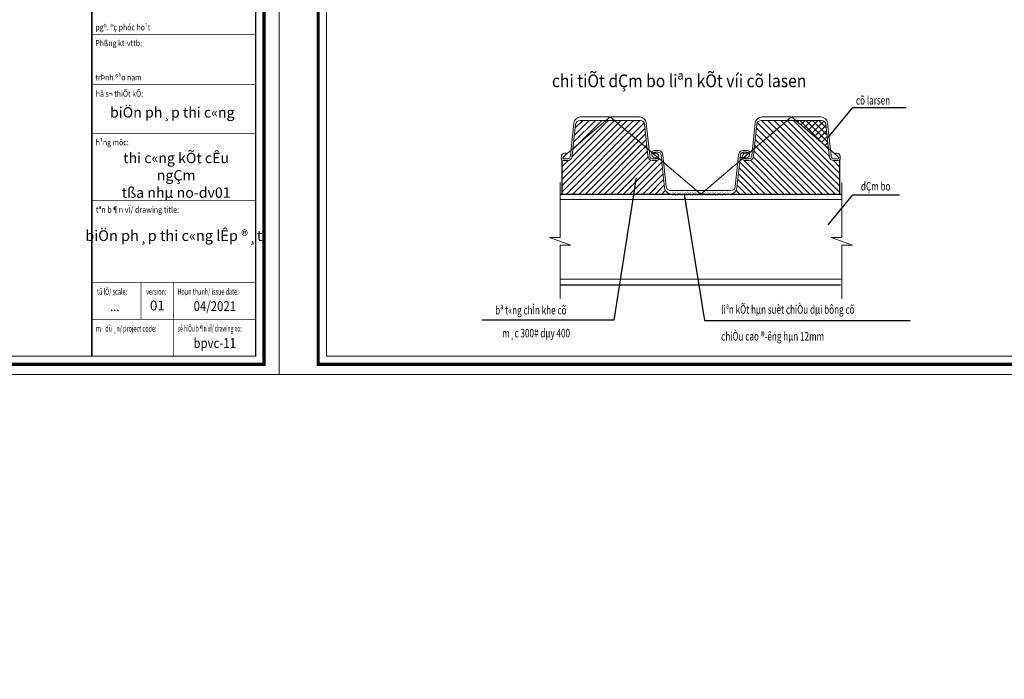
# Model space of a CAD drawing. Units: millimetres. Extents: x 264049 to 1738297, y 2185854 to 2406802.
# Drawn here: x 1428647 to 1486578, y 2310371 to 2349174 of the extents above; entities that cross this region are included whole.
import ezdxf
from ezdxf.enums import TextEntityAlignment as Align

# ---------------------------------------------------------------- set-up
doc = ezdxf.new("R2010")
doc.units = ezdxf.units.MM
doc.linetypes.add('DASHED2', pattern=[0.375, 0.25, -0.125])
doc.layers.get('0').update_dxf_attribs({"lineweight": 9})
doc.layers.get('Defpoints').update_dxf_attribs({"lineweight": 9})
for name, color, linetype in [('00-Hatch', 8, 'Continuous'), ('00-Text', 4, 'Continuous'), ('00-XMT.Drawing Frame', 7, 'Continuous'), ('A6', 2, 'Continuous')]:
    doc.layers.add(name, color=color, linetype=linetype)
for name, color, linetype, lineweight in [('00-XM.Hatch', 8, 'Continuous', 9), ('00-XMT.Dim', 8, 'Continuous', 9), ('00-XMT.Pile caps', 2, 'DASHED2', 9), ('00-XMT.Text', 4, 'Continuous', 9), ('00-XMT.Text Pile Cap', 4, 'Continuous', 20), ('8', 8, 'Continuous', 9), ('D-STR-SSP-L18.5', 30, 'Continuous', 9)]:
    doc.layers.add(name, color=color, linetype=linetype, lineweight=lineweight)
doc.layers.add('Print', color=1, linetype='Continuous', lineweight=18, plot=False)
doc.styles.add('AUDIT_D_170725165515-0', font='txt')
doc.styles.add('AVANTH', font='txt', dxfattribs={"width": 0.8})
doc.styles.add('VNAVANTH', font='txt')
doc.styles.add('VnAvantH-Bold', font='txt')
doc.styles.add('VnHelvetlnsH', font='txt')
doc.styles.add('VNSIM', font='vnsimli.shx', dxfattribs={"width": 0.7, "bigfont": 'vns.shx'})
doc.styles.add('vnsimli 0.7', font='vnsimli.shx', dxfattribs={"width": 0.7})
doc.linetypes.add('Taluy duoi', pattern='A,0.15,[130,ltypeshp.shx,S=0.25,R=0,X=0,Y=-0.25],0.3,[130,ltypeshp.shx,S=0.5,R=0,X=0,Y=-0.5],0.15', length=0.6)
doc.dimstyles.new('XMT 1-1-300', dxfattribs={"dimscale": 300, "dimtxt": 1.666667, "dimasz": 1, "dimexe": 1, "dimexo": 0, "dimgap": 0.5, "dimtad": 1, "dimdec": 0, "dimzin": 9, "dimdsep": 46, "dimtxsty": 'vnsimli 0.7', "dimblk": 'ARCHTICK', "dimcen": 1.5, "dimdle": 1, "dimclrd": 8, "dimclre": 8, "dimclrt": 115, "dimadec": 0, "dimazin": 0, "dimtfac": 1, "dimtdec": 0, "dimtofl": 0, "dimtmove": 0, "dimatfit": 3, "dimfxl": 0.18, "dimtolj": 1, "dimtzin": 0, "dimarcsym": 0})

# ---------------------------------------------------------------- blocks, each defined once
blk = doc.blocks.new('khung ten chuan')
at = {"layer": '00-XMT.Drawing Frame', "const_width": 239}
blk.add_lwpolyline([(2838, 747), (124878, 747), (124878, 87983), (2838, 87983)], close=True, dxfattribs=at)
at = {"layer": '00-XMT.Drawing Frame', "color": 2, "const_width": 74.7}
blk.add_lwpolyline([(3436, 1344), (124281, 1344), (124281, 87385), (3436, 87385)], close=True, dxfattribs=at)
at = {"layer": '00-XMT.Drawing Frame', "color": 2, "const_width": 120}
blk.add_lwpolyline([(112331, 87385), (112331, 1344)], dxfattribs=at)
at = {"layer": '00-XMT.Drawing Frame'}
for points, const_width in [([(112331, 24791), (124281, 24791)], 43.7), ([(112331, 21136), (124281, 21136)], 43.7), ([(112331, 17596), (124281, 17596)], 43.7), ([(112331, 12703), (124281, 12703)], 43.7), ([(112331, 6722), (124281, 6722)], 44.8), ([(115916, 6722), (115916, 4033)], 44.8), ([(118306, 6722), (118306, 1344)], 44.8), ([(112331, 4033), (124281, 4033)], 44.8)]:
    blk.add_lwpolyline(points, dxfattribs=dict(at, const_width=const_width))
at = {"layer": 'Print', "linetype": 'Continuous', "lineweight": 0}
for p, q in [((0, 15329), (0, 88729)), ((126000, 0), (0, 0))]:
    blk.add_line(p, q, dxfattribs=at)
blk.add_lwpolyline([(126000, 88729), (0, 88729), (0, 0), (126000, 0)], close=True, dxfattribs=at)
at = {"layer": '00-XMT.Drawing Frame', "color": 2, "style": 'AUDIT_D_170725165515-0'}
for s, height, width, p in [('pg®. ®ç phóc ho¹t', 436.77, 0.85, (112584, 25111)), ('Phßng kt-vttb:', 436.77, 0.85, (112584, 23954)), ('trÞnh ®¹o nam', 436.77, 0.85, (112584, 21455)), ('hå s¬ thiÕt kÕ:', 436.77, 0.85, (112622, 20262)), ('h¹ng môc:', 436.8, 0.85, (112622, 16722)), ('tªn b¶n vÏ/ drawing title:', 448.13, 0.85, (112630, 11801)), ('tû lÖ/ scale:', 448.13, 0.65, (112710, 5826)), ('Hoµn thµnh/ issue date:', 448.13, 0.65, (118581, 5826)), ('m· dù ¸n/ project code:', 448.13, 0.65, (112630, 3137)), ('sè hiÖu b¶n vÏ/ drawing no:', 448.13, 0.58, (118605, 3137))]:
    blk.add_text(s, height=height, dxfattribs=dict(at, width=width)).set_placement(p)
at = {"layer": '00-XMT.Drawing Frame', "color": 4}
for s, height, style, p in [('biÖn ph¸p thi c«ng', 757.07, 'VnHelvetlnsH', (118200, 18744)), ('01', 717, 'VnAvantH-Bold', (117111, 4681))]:
    blk.add_text(s, height=height, dxfattribs=dict(at, style=style)).set_placement(p, align=Align.CENTER)
at = {"layer": '00-XMT.Drawing Frame', "color": 2, "style": 'AUDIT_D_170725165515-0', "width": 0.65}
blk.add_text('version:', height=448.1, dxfattribs=at).set_placement((117032, 6050), align=Align.MIDDLE_CENTER)
at = {"layer": '00-XMT.Drawing Frame', "color": 4, "style": 'AUDIT_D_170725165515-0', "width": 0.85}
blk.add_text('04/2021', height=717, dxfattribs=at).set_placement((121302, 4635), align=Align.CENTER)
at = {"layer": '00-XMT.Drawing Frame', "color": 4, "insert": (118481, 16177), "char_height": 757.07, "width": 9912.48, "attachment_point": 2, "style": 'VnHelvetlnsH'}
blk.add_mtext('thi c«ng kÕt cÊu ngÇm \\P       tßa nhµ no-dv01 ', dxfattribs=at)
at = {"layer": '00-XMT.Drawing Frame', "color": 4, "style": 'VnHelvetlnsH'}
for tag, p in [('DRAWINGTITLE1', (118306, 9745)), ('DRAWINGTITLE2', (118306, 8251))]:
    blk.add_attdef(tag, text='', height=777, dxfattribs=at).set_placement(p, align=Align.CENTER)
at = {"layer": '00-XMT.Drawing Frame', "color": 4, "style": 'AUDIT_D_170725165515-0', "width": 0.85}
for tag, p in [('N/A', (114004, 4631)), ('BPTC-01', (121293, 1942))]:
    blk.add_attdef(tag, text='', height=717, dxfattribs=at).set_placement(p, align=Align.CENTER)
blk = doc.blocks.new('*U58')
for points in [[(330, 170, -0.383643), (359.8, 143.2), (375, 0), (376, -5.7, 0.36397), (385.9, -14), (405.1, -14, 0.687281), (407.8, -7), (394.1, 5.3, -0.687281), (395.9, 10), (401.2, 10, -0.400971), (415.2, -3.4), (415.5, -11.5, -0.427581), (405.5, -22), (386, -22, -0.36397), (368.3, -7.1), (367, 0), (352.5, 136.6, 0.383643), (332.6, 154.5), (200, 154.5), (67.4, 154.5, 0.383643), (47.5, 136.6), (33, 0), (31.7, -7.1, -0.36397), (14, -22), (-5.5, -22, -0.427581), (-15.5, -11.5), (-15.2, -3.4, -0.400971), (-1.2, 10), (4.1, 10, -0.687281), (5.9, 5.3), (-7.8, -7, 0.687281), (-5.1, -14), (14.1, -14, 0.36397), (24, -5.7), (25, 0), (40.2, 143.2, -0.383643), (70, 170), (200, 170)], [(1130, 170, -0.383643), (1159.8, 143.2), (1175, 0), (1176, -5.7, 0.36397), (1185.9, -14), (1205.1, -14, 0.687281), (1207.8, -7), (1194.1, 5.3, -0.687281), (1195.9, 10), (1201.2, 10, -0.400971), (1215.2, -3.4), (1215.5, -11.5, -0.427581), (1205.5, -22), (1186, -22, -0.36397), (1168.3, -7.1), (1167, 0), (1152.5, 136.6, 0.383643), (1132.6, 154.5), (1000, 154.5), (867.4, 154.5, 0.383643), (847.5, 136.6), (833, 0), (831.7, -7.1, -0.36397), (814, -22), (794.5, -22, -0.427581), (784.5, -11.5), (784.8, -3.4, -0.400971), (798.8, 10), (804.1, 10, -0.687281), (805.9, 5.3), (792.2, -7, 0.687281), (794.9, -14), (814.1, -14, 0.36397), (824, -5.7), (825, 0), (840.2, 143.2, -0.383643), (870, 170), (1000, 170)], [(730, -170, 0.383643), (759.8, -143.2), (775, 0), (776, 5.7, -0.36397), (785.9, 14), (805.1, 14, -0.687281), (807.8, 7), (794.1, -5.3, 0.687281), (795.9, -10), (801.2, -10, 0.400971), (815.2, 3.4), (815.5, 11.5, 0.427581), (805.5, 22), (786, 22, 0.36397), (768.3, 7.1), (767, 0), (752.5, -136.6, -0.383643), (732.6, -154.5), (600, -154.5), (467.4, -154.5, -0.383643), (447.5, -136.6), (433, 0), (431.7, 7.1, 0.36397), (414, 22), (394.5, 22, 0.427581), (384.5, 11.5), (384.8, 3.4, 0.400971), (398.8, -10), (404.1, -10, 0.687281), (405.9, -5.3), (392.2, 7, -0.687281), (394.9, 14), (414.1, 14, -0.36397), (424, 5.7), (425, 0), (440.2, -143.2, 0.383643), (470, -170), (600, -170)]]:
    blk.add_lwpolyline(points, format="xyb", close=True)
at = {"layer": 'Defpoints'}
for p, q in [((200, 170), (0, 0)), ((200, 170), (400, 0)), ((1000, 170), (800, 0)), ((1000, 170), (1200, 0)), ((600, -170), (400, 0)), ((600, -170), (800, 0))]:
    blk.add_line(p, q, dxfattribs=at)
blk = doc.blocks.new('_ArchTick')
at = {"color": 0, "linetype": 'ByBlock', "const_width": 0.15}
blk.add_lwpolyline([(-0.5, -0.5), (0.5, 0.5)], dxfattribs=at)

msp = doc.modelspace()

# ---------------------------------------------------------------- hatches: boundary and pattern name
at = {"layer": '00-Hatch'}
h = msp.add_hatch(dxfattribs=at)
h.set_pattern_fill('ANSI31', color=256, scale=83.333333, style=0)
h.set_pattern_definition([(45, (-469265.47, 2055595.47), (-187.08867, 187.08867), [])])
h.paths.add_polyline_path([(1463141.3, 2343244.8), (1461615.8, 2343244.8, 0.3836433), (1461350.7, 2343006.2), (1461201.3, 2341595.8)])
h.paths.add_polyline_path([(1463627.6, 2343244.8), (1465567.6, 2341595.8), (1465418.3, 2343006.2, 0.3836433), (1465153.1, 2343244.8)])
h.paths.add_polyline_path([(1461201.3, 2341595.8), (1461143.4, 2341106.2, -0.3836433), (1460904.7, 2340891.4), (1460547.6, 2340891.4), (1460547.6, 2338918.1), (1466984.4, 2338918.1, -0.3836652), (1466586.6, 2339276), (1466417.4, 2340873.4), (1466257.4, 2341009.4, -0.3808854), (1466124.9, 2340891.4), (1465864.2, 2340891.4, -0.3639702), (1465627.9, 2341089.8), (1465611.1, 2341184.8), (1465567.6, 2341595.8), (1463627.6, 2343244.8), (1463384.5, 2343244.8), (1463141.3, 2343244.8)])
h.paths.add_polyline_path([(1476234.3, 2341595.8), (1476085, 2343006.2, 0.3836433), (1475819.8, 2343244.8), (1474294.3, 2343244.8)], flags=17)
h = msp.add_hatch(dxfattribs=at)
h.set_pattern_fill('ANSI31', color=256, scale=83.333333, style=0)
h.set_pattern_definition([(135, (3406701.09, 2055595.47), (187.08867, 187.08867), [])])
h.paths.add_polyline_path([(1474294.3, 2343244.8), (1475819.8, 2343244.8, -0.3836433), (1476085, 2343006.2), (1476234.3, 2341595.8)])
h.paths.add_polyline_path([(1472017.3, 2343006.2, -0.3836433), (1472282.5, 2343244.8), (1473808, 2343244.8), (1471868, 2341595.8)])
h.paths.add_polyline_path([(1473808, 2343244.8), (1474051.1, 2343244.8), (1474294.3, 2343244.8), (1476234.3, 2341595.8), (1476277.8, 2341184.8), (1476294.6, 2341089.8, 0.3639702), (1476530.9, 2340891.4), (1476791.6, 2340891.4, 0.2048217), (1476888, 2340932.6), (1476888, 2338918.1), (1470451.3, 2338918.1, 0.3836433), (1470849, 2339276), (1471018.2, 2340873.4), (1471178.2, 2341009.4, 0.3808854), (1471310.7, 2340891.4), (1471571.4, 2340891.4, 0.3639702), (1471807.7, 2341089.8), (1471824.5, 2341184.8), (1471868, 2341595.8)])
h.paths.add_polyline_path([(1471064.6, 2341261.2, -0.3639702), (1471195.9, 2341371.4), (1471452.9, 2341371.4, -0.687281), (1471488.5, 2341278.5), (1471462.9, 2341255.3, 0.687281), (1471438.8, 2341318.1), (1471368.9, 2341318.1, 0.4009711), (1471182.4, 2341139.9), (1471177.5, 2341030.8, 0.040156), (1471178.2, 2341009.4), (1471018.2, 2340873.4), (1471051.1, 2341184.8)], flags=17)

# ---------------------------------------------------------------- linework, layer by layer
at = {"color": 251}
for points in [[(1460445.9, 2339603.1), (1460445.9, 2336368.9), (1459817.9, 2336368.9), (1461073.9, 2335911.8), (1460445.9, 2335911.8), (1460445.9, 2332753.6)], [(1477013.2, 2339603.1), (1477013.2, 2336368.9), (1476385.2, 2336368.9), (1477641.2, 2335911.8), (1477013.2, 2335911.8), (1477013.2, 2332753.6)]]:
    msp.add_lwpolyline(points, dxfattribs=at)
at = {"layer": '00-Hatch'}
for p, q in [((1460547.6, 2340932.6), (1460547.6, 2338918.1)), ((1476888, 2340932.6), (1476888, 2338918.1))]:
    msp.add_line(p, q, dxfattribs=at)
at = {"layer": '00-XMT.Pile caps', "color": 1, "const_width": 8.33}
for points in [[(1467026.6, 2339051.4), (1467026.6, 2339051.4), (1467276.6, 2338801.4)], [(1467026.6, 2338801.4), (1467276.6, 2339051.4)], [(1467321.3, 2339051.4), (1467321.3, 2339051.4), (1467571.3, 2338801.4)], [(1467321.3, 2338801.4), (1467571.3, 2339051.4)], [(1467615.9, 2339051.4), (1467615.9, 2339051.4), (1467865.9, 2338801.4)], [(1467615.9, 2338801.4), (1467865.9, 2339051.4)], [(1467910.5, 2339051.4), (1467910.5, 2339051.4), (1468160.5, 2338801.4)], [(1467910.5, 2338801.4), (1468160.5, 2339051.4)], [(1468205.2, 2339051.4), (1468205.2, 2339051.4), (1468455.2, 2338801.4)], [(1468205.2, 2338801.4), (1468455.2, 2339051.4)], [(1468499.8, 2339051.4), (1468499.8, 2339051.4), (1468749.8, 2338801.4)], [(1468499.8, 2338801.4), (1468749.8, 2339051.4)], [(1468794.4, 2339051.4), (1468794.4, 2339051.4), (1469044.4, 2338801.4)], [(1468794.4, 2338801.4), (1469044.4, 2339051.4)], [(1469089.1, 2339051.4), (1469089.1, 2339051.4), (1469339.1, 2338801.4)], [(1469089.1, 2338801.4), (1469339.1, 2339051.4)], [(1469383.7, 2339051.4), (1469383.7, 2339051.4), (1469633.7, 2338801.4)], [(1469383.7, 2338801.4), (1469633.7, 2339051.4)], [(1469678.3, 2339051.4), (1469678.3, 2339051.4), (1469928.3, 2338801.4)], [(1469678.3, 2338801.4), (1469928.3, 2339051.4)], [(1469973, 2339051.4), (1469973, 2339051.4), (1470223, 2338801.4)], [(1469973, 2338801.4), (1470223, 2339051.4)], [(1470267.6, 2339051.4), (1470267.6, 2339051.4), (1470517.6, 2338801.4)], [(1470267.6, 2338801.4), (1470517.6, 2339051.4)]]:
    msp.add_lwpolyline(points, dxfattribs=at)
at = {"layer": '8', "linetype": 'ByBlock', "ltscale": 5}
for p, q in [((1460445.9, 2338598.1), (1477013.2, 2338598.1)), ((1460445.9, 2333916.9), (1477013.2, 2333916.9))]:
    msp.add_line(p, q, dxfattribs=at)
at = {"layer": 'A6'}
for p, q in [((1460445.9, 2338918.1), (1477013.2, 2338918.1)), ((1460445.9, 2333584.8), (1476937.5, 2333584.8))]:
    msp.add_line(p, q, dxfattribs=at)

# ---------------------------------------------------------------- block references
at = {"layer": '00-XM.Hatch', "linetype": 'Continuous'}
ref = msp.add_blockref('khung ten chuan', (1342269.2, 2328294.3), dxfattribs=dict(at, xscale=0.8067370597273111, yscale=0.8067370597273111, zscale=0.8067370597273111))
ref.add_attrib('DRAWINGTITLE1', 'biÖn ph¸p thi c«ng lÊp ®¸t', dxfattribs={"layer": '00-XMT.Drawing Frame', "color": 4, "height": 626.638, "style": 'VnHelvetlnsH'}).set_placement((1437711, 2336156.1), align=Align.CENTER)
ref.add_attrib('BPTC-01', 'bpvc-11', dxfattribs={"layer": '00-XMT.Drawing Frame', "color": 4, "height": 578.43, "style": 'VNAVANTH', "width": 0.85}).set_placement((1440121.1, 2329860.8), align=Align.CENTER)
ref.add_attrib('1/100', '...', dxfattribs={"layer": '00-XMT.Drawing Frame', "color": 4, "height": 578.43, "style": 'VNAVANTH', "width": 0.85}).set_placement((1434240.5, 2332030), align=Align.CENTER)
at = {"layer": '00-XM.Hatch', "linetype": 'Continuous', "xscale": 0.8067370597273111, "yscale": 0.8067370597273111, "zscale": 0.8067370597273111}
msp.add_blockref('khung ten chuan', (1443918.1, 2328294.3), dxfattribs=at)
at = {"layer": 'D-STR-SSP-L18.5', "xscale": 13.33333333333333, "yscale": 13.33333333333333, "zscale": 13.33333333333333}
msp.add_blockref('*U58', (1460717.8, 2341184.8), dxfattribs=at)

# ---------------------------------------------------------------- texts
at = {"layer": '00-Text', "linetype": 'Taluy duoi', "insert": (735719.7, 2336046.2), "char_height": 500, "width": 21556.828, "attachment_point": 1, "style": 'VNSIM'}
msp.add_mtext('\\pi-1500,l2000,t2000;-^IdÇm biÖn ph¸p tiÕt diÖn 300x500 ®\xadîc thi c«ng ®Ó chèng v¨ng, ®\xadîc thi c«ng cïng sµn s¬mi\\P-^IdÇm biÖn ph¸p ®\xadîc ph¸ ®i sau khi th¸o v¨ng chèng', dxfattribs=at)
at = {"layer": '00-XMT.Text', "style": 'AVANTH', "width": 0.9}
msp.add_text('%%Uchi tiÕt dÇm bo liªn kÕt víi cõ lasen', height=750, dxfattribs=at).set_placement((1459961.2, 2345203.7))
at = {"layer": '00-XMT.Text Pile Cap', "color": 4, "ltscale": 0.015, "style": 'vnsimli 0.7', "width": 0.7}
for s, p in [('cõ larsen', (1477848.6, 2344182.2)), ('dÇm bo', (1478142, 2339128.1)), ('bª t«ng chÌn khe cõ', (1456624.9, 2331836.7)), ('liªn kÕt hµn suèt chiÒu dµi bông cõ', (1469922.6, 2331875)), ('m¸c 300# dµy 400', (1457030.1, 2330485.7)), ('chiÒu cao ®\xadêng hµn 12mm', (1469922.6, 2330300.9))]:
    msp.add_text(s, height=500, dxfattribs=at).set_placement(p)

# ---------------------------------------------------------------- leaders
at = {"layer": '00-XMT.Dim'}
for points, override in [([(1476213.7, 2342238.1), (1477674.7, 2344001.3), (1480796.1, 2344001.3)], {"dimasz": 0.5, "dimtad": 0}), ([(1464909.2, 2339878.7), (1463612.4, 2331491.4), (1455851, 2331491.4)], {"dimtad": 0}), ([(1467732.6, 2338918.1), (1468934.3, 2331478.4), (1481044.7, 2331478.4)], {"dimtad": 0}), ([(1476213.7, 2337102.7), (1477674.7, 2338865.9), (1480421.4, 2338865.9)], {"dimasz": 0.5, "dimtad": 0})]:
    msp.add_leader(points, dimstyle='XMT 1-1-300', override=override, dxfattribs=at)

doc.saveas('drawing.dxf')
